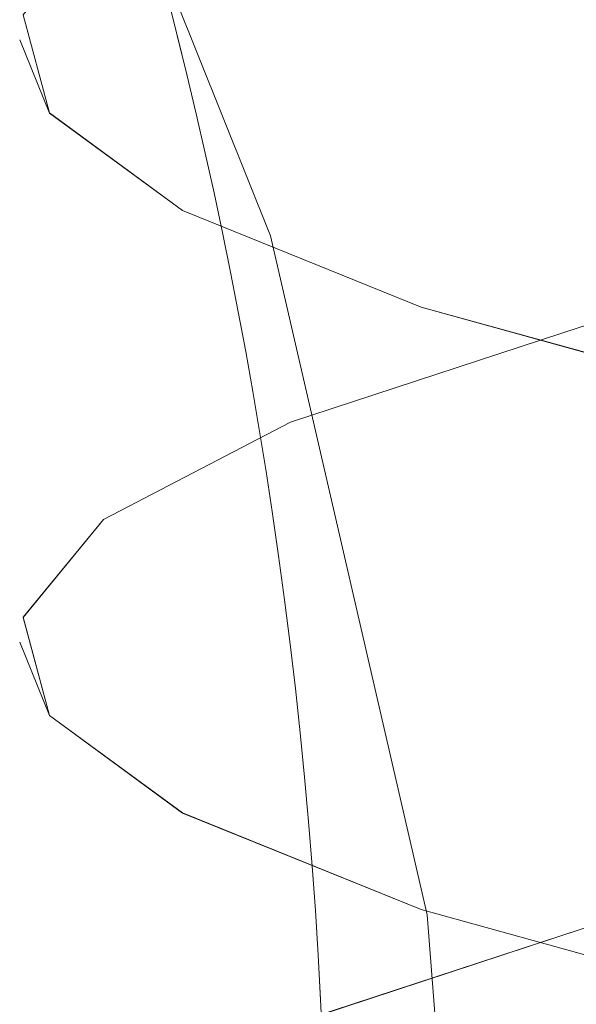
# Paper-space layout 'Op betonpoer' of a CAD drawing. Units: millimetres. Extents: x 0 to 42, y 0 to 29.8.
# Drawn here: x 29.7 to 29.7, y 9.8 to 9.8 of the extents above; entities that cross this region are included whole.
import ezdxf

# ---------------------------------------------------------------- set-up
doc = ezdxf.new("R2010")
doc.units = ezdxf.units.MM
doc.linetypes.add('HIDDEN', pattern=[0.1905, 0.127, -0.0635])
doc.linetypes.add('PHANTOM', pattern=[1.27, 0.635, -0.127, 0.127, -0.127, 0.127, -0.127])
doc.layers.add('LE_NORM', color=179, linetype='Continuous', lineweight=50)
doc.styles.add('SLDTEXTSTYLE0', font='TXT', dxfattribs={"width": 0.605})
doc.dimstyles.new('SLDDIMSTYLE1', dxfattribs={"dimtxt": 0.35, "dimasz": 0.3, "dimexe": 0, "dimexo": 0.0625, "dimgap": 0.08750000000000001, "dimtad": 0, "dimtih": 1, "dimtoh": 1, "dimdec": 0, "dimlfac": 20, "dimrnd": 1e-09, "dimzin": 12, "dimdsep": 46, "dimtxsty": 'SLDTEXTSTYLE0', "dimsah": 1, "dimcen": 0.09, "dimadec": 0, "dimazin": 3, "dimtfac": 1, "dimtdec": 1, "dimtofl": 0, "dimtmove": 0, "dimatfit": 3, "dimfxl": 0, "dimfrac": 2, "dimtolj": 1, "dimtzin": 12, "dimarcsym": 0})

# ---------------------------------------------------------------- blocks, each defined once
blk = doc.blocks.new('_D_24')
at = {"layer": 'LE_NORM', "color": 7}
for p, q in [((30.45431632608459, 11.69916123238105), (25.90990894107212, 11.69916123238105)), ((26.10990894107212, 10.49297947748127), (26.10990894107212, 11.69916123238105))]:
    blk.add_line(p, q, dxfattribs=at)
blk.add_solid([(26.10990894107212, 11.69916123238105), (26.00990894107212, 11.39916123238105), (26.20990894107213, 11.39916123238105)], dxfattribs=at)
at = {"layer": 'LE_NORM', "color": 7, "insert": (25.47143673157385, 11.8781127055024), "char_height": 0.35, "attachment_point": 1, "style": 'SLDTEXTSTYLE0'}
blk.add_mtext('85', dxfattribs=at)

psp = doc.layouts.new('Op betonpoer')

# ---------------------------------------------------------------- linework, layer by layer
at = {"color": 7, "linetype": 'HIDDEN', "lineweight": 18, "flags": 128}
for points in [[(29.57175417171731, 9.764399517135335), (29.57262674448745, 9.776002956367002), (29.57522297716034, 9.787361143711564), (29.5794789418712, 9.798194402900934), (29.5852898426441, 9.808235983140342), (29.59251259581673, 9.817238627398202), (29.60096935323505, 9.824980660694823), (29.61045188146504, 9.831271448476105), (29.62072668919098, 9.835956090668946), (29.63154077654652, 9.838919235835123), (29.64262786481106, 9.840087921506527), (29.65371495307561, 9.839433370763285), (29.66452904043115, 9.83697170081702), (29.67480384815708, 9.832763526151634), (29.68428637638707, 9.826912465993509), (29.69274313380539, 9.8195625928623), (29.69996588697802, 9.810894885027324), (29.70577678775092, 9.801122770221951), (29.71003275246178, 9.790486870344484), (29.71262898513468, 9.779249076548428), (29.71350155790481, 9.767686100613146), (29.71262898513468, 9.756082661381479), (29.71003275246178, 9.744724474036918), (29.70577678775092, 9.733891214847548), (29.69996588697802, 9.723849634608136), (29.69274313380539, 9.714846990350276), (29.68428637638707, 9.707104957053655), (29.67480384815708, 9.700814169272373), (29.66452904043114, 9.696129527079533), (29.65371495307561, 9.693166381913358), (29.64262786481106, 9.691997696241955), (29.63154077654652, 9.692652246985197), (29.62072668919098, 9.695113916931458), (29.61045188146504, 9.699322091596848), (29.60096935323505, 9.705173151754972), (29.59251259581673, 9.712523024886183), (29.5852898426441, 9.721190732721158), (29.5794789418712, 9.730962847526529), (29.57522297716034, 9.741598747403998), (29.57262674448744, 9.752836541200052), (29.57175417171731, 9.764399517135335)], [(29.71350155790481, 9.767686100613144), (29.71262898513468, 9.779249076548426), (29.71003275246178, 9.79048687034448), (29.70577678775092, 9.80112277022195), (29.69996588697802, 9.810894885027322), (29.69274313380539, 9.819562592862297), (29.68428637638707, 9.826912465993507), (29.67480384815708, 9.83276352615163), (29.66452904043114, 9.836971700817019), (29.65371495307561, 9.839433370763281), (29.64262786481106, 9.840087921506523), (29.63154077654652, 9.83891923583512), (29.62072668919098, 9.835956090668944), (29.61045188146504, 9.831271448476103), (29.60096935323505, 9.824980660694822), (29.59251259581673, 9.8172386273982), (29.5852898426441, 9.80823598314034), (29.5794789418712, 9.79819440290093), (29.57522297716034, 9.78736114371156), (29.57262674448744, 9.776002956367), (29.57175417171731, 9.764399517135331), (29.57262674448745, 9.75283654120005), (29.57522297716034, 9.741598747403993), (29.5794789418712, 9.730962847526525), (29.5852898426441, 9.721190732721153), (29.59251259581673, 9.71252302488618), (29.60096935323505, 9.705173151754968), (29.61045188146504, 9.699322091596844), (29.62072668919098, 9.695113916931456), (29.63154077654652, 9.692652246985196), (29.64262786481106, 9.691997696241952), (29.65371495307561, 9.693166381913358), (29.66452904043115, 9.696129527079531), (29.67480384815708, 9.700814169272373), (29.68428637638707, 9.707104957053655), (29.69274313380539, 9.714846990350276), (29.69996588697802, 9.723849634608136), (29.70577678775092, 9.733891214847546), (29.71003275246178, 9.744724474036916), (29.71262898513468, 9.756082661381477), (29.71350155790481, 9.767686100613144)], [(29.7182030861953, 9.787739774313515), (29.71252741731587, 9.789308412400196), (29.70857636580577, 9.79090594964939), (29.70637573214635, 9.792521954096367), (29.70593988653945, 9.794145873185057), (29.70727167506957, 9.795767102676557), (29.71036240111883, 9.797375055895099), (29.71519188215621, 9.79895923285938), (29.72172858152998, 9.800509288847717), (29.72992981440299, 9.802015101949399), (29.73974202648593, 9.803466839161048), (29.75110114374833, 9.804855020596428), (29.7639329908239, 9.806170581390363), (29.77815377537781, 9.807404930892586), (29.79367063527308, 9.808550008764923), (29.81038224496303, 9.80959833761555), (29.82817947715004, 9.81054307182656), (29.84694611539, 9.811378042256061), (29.86655961298908, 9.812097796522853), (29.88689189323716, 9.812697634610625), (29.90781018575251, 9.813173639559208), (29.92917789347625, 9.813522703042436), (29.95085548465513, 9.813742545665605), (29.97270140398788, 9.813831731849987), (29.9945729969855, 9.813789679207202), (30.01632744150923, 9.813616662342234), (30.03782268040324, 9.813313811060246), (30.058918349132, 9.81288310298892), (30.07947669236479, 9.812327350664498), (30.09936346352202, 9.81165018316583), (30.11844880140931, 9.810856022416406)], [(29.71820308619531, 9.777767368571789), (29.71252741731587, 9.779336006658474), (29.70857636580577, 9.780933543907668), (29.70637573214635, 9.782549548354643), (29.70593988653945, 9.784173467443333), (29.70727167506956, 9.785794696934833), (29.71036240111883, 9.787402650153377), (29.71519188215621, 9.788986827117657), (29.72172858152997, 9.790536883105995), (29.72992981440299, 9.792042696207675), (29.73974202648592, 9.793494433419326), (29.75110114374831, 9.794882614854705), (29.76393299082389, 9.796198175648641), (29.7781537753778, 9.797432525150862), (29.79367063527308, 9.798577603023203), (29.81038224496302, 9.799625931873829), (29.82817947715003, 9.800570666084838), (29.84694611539, 9.80140563651434), (29.86655961298908, 9.80212539078113), (29.88689189323715, 9.802725228868903), (29.9078101857525, 9.803201233817486), (29.92917789347625, 9.803550297300715), (29.95085548465513, 9.80377013992388), (29.97270140398787, 9.803859326108265), (29.9945729969855, 9.803817273465482), (30.01632744150923, 9.803644256600514), (30.03782268040324, 9.803341405318525), (30.058918349132, 9.802910697247198), (30.07947669236479, 9.802354944922776), (30.09936346352202, 9.801677777424109), (30.11844880140931, 9.800883616674685)], [(29.7182030861953, 9.777767368571762), (29.71252741731586, 9.779336006658445), (29.70857636580576, 9.780933543907642), (29.70637573214634, 9.782549548354616), (29.70593988653945, 9.784173467443308), (29.70727167506956, 9.785794696934806), (29.71036240111882, 9.787402650153352), (29.7151918821562, 9.788986827117633), (29.72172858152997, 9.79053688310597), (29.72992981440298, 9.79204269620765), (29.73974202648592, 9.793494433419303), (29.75110114374831, 9.79488261485468), (29.76393299082389, 9.796198175648616), (29.77815377537781, 9.797432525150839), (29.79367063527308, 9.798577603023178), (29.81038224496303, 9.799625931873807), (29.82817947715004, 9.800570666084814), (29.84694611539001, 9.801405636514318), (29.86655961298909, 9.80212539078111), (29.88689189323716, 9.802725228868882), (29.90781018575251, 9.803201233817466), (29.92917789347626, 9.803550297300696), (29.95085548465514, 9.803770139923863), (29.97270140398789, 9.803859326108245), (29.99457299698552, 9.803817273465462), (30.01632744150925, 9.803644256600494), (30.03782268040326, 9.803341405318506), (30.05891834913202, 9.80291069724718), (30.07947669236481, 9.802354944922758), (30.09936346352205, 9.801677777424091), (30.11844880140931, 9.800883616674652)], [(29.71820308619532, 9.777766435835055), (29.71252741731588, 9.779335069732193), (29.70857636580578, 9.780932602714653), (29.70637573214636, 9.782548602845576), (29.70593988653946, 9.784172517597073), (29.70727167506957, 9.78579374275856), (29.71036240111884, 9.787401691682554), (29.71519188215622, 9.788985864415785), (29.72172858152998, 9.790535916264206), (29.729929814403, 9.792041725344133), (29.73974202648593, 9.793493458678459), (29.75110114374833, 9.794881636406256), (29.7639329908239, 9.796197193686568), (29.77815377537782, 9.797431539892068), (29.7936706352731, 9.79857661470611), (29.81038224496305, 9.799624940756841), (29.82817947715006, 9.800569672444638), (29.84694611539003, 9.801404640644087), (29.8665596129891, 9.802124392988546), (29.88689189323718, 9.802724229474258), (29.90781018575254, 9.803200233151518), (29.92917789347629, 9.803549295702464), (29.95085548465516, 9.803769137738472), (29.97270140398792, 9.803858323684652), (29.99457299698555, 9.803816271154185), (30.01632744150928, 9.803643254751314), (30.03782268040329, 9.803340404278185), (30.05891834913205, 9.802909697357205), (30.07947669236484, 9.802353946517094), (30.09936346352208, 9.801676780827021), (30.11844880140935, 9.800882622198644)], [(29.71820308619529, 9.76779496283004), (29.71252741731585, 9.769363600916725), (29.70857636580575, 9.770961138165918), (29.70637573214634, 9.772577142612896), (29.70593988653943, 9.774201061701584), (29.70727167506955, 9.775822291193084), (29.71036240111882, 9.777430244411628), (29.71519188215619, 9.779014421375908), (29.72172858152996, 9.780564477364248), (29.72992981440298, 9.78207029046593), (29.73974202648591, 9.783522027677579), (29.75110114374831, 9.784910209112958), (29.76393299082388, 9.786225769906896), (29.7781537753778, 9.787460119409117), (29.79367063527307, 9.788605197281457), (29.81038224496302, 9.789653526132083), (29.82817947715003, 9.790598260343094), (29.84694611539, 9.791433230772595), (29.86655961298908, 9.792152985039387), (29.88689189323716, 9.79275282312716), (29.90781018575251, 9.793228828075742), (29.92917789347626, 9.793577891558972), (29.95085548465514, 9.79379773418214), (29.97270140398789, 9.793886920366523), (29.99457299698552, 9.793844867723738), (30.01632744150925, 9.79367185085877), (30.03782268040326, 9.793368999576781), (30.05891834913202, 9.792938291505457), (30.07947669236481, 9.792382539181036), (30.09936346352205, 9.791705371682369), (30.11844880140931, 9.79091121093293)], [(29.71820308619533, 9.767794029945723), (29.71252741731589, 9.769362663842859), (29.70857636580579, 9.770960196825321), (29.70637573214638, 9.772576196956242), (29.70593988653948, 9.77420011170774), (29.70727167506959, 9.775821336869228), (29.71036240111886, 9.777429285793222), (29.71519188215624, 9.779013458526453), (29.72172858153001, 9.780563510374874), (29.72992981440302, 9.7820693194548), (29.73974202648595, 9.783521052789123), (29.75110114374835, 9.784909230516922), (29.76393299082393, 9.786224787797233), (29.77815377537784, 9.787459134002733), (29.79367063527312, 9.788604208816775), (29.81038224496306, 9.789652534867507), (29.82817947715008, 9.790597266555304), (29.84694611539004, 9.791432234754751), (29.86655961298912, 9.79215198709921), (29.88689189323719, 9.792751823584922), (29.90781018575255, 9.793227827262182), (29.9291778934763, 9.793576889813128), (29.95085548465518, 9.793796731849136), (29.97270140398793, 9.793885917795317), (29.99457299698556, 9.79384386526485), (30.01632744150929, 9.793670848861979), (30.0378226804033, 9.793367998388849), (30.05891834913206, 9.792937291467869), (30.07947669236485, 9.792381540627758), (30.09936346352208, 9.791704374937686), (30.11844880140935, 9.790910216309303)], [(29.71820308619531, 9.787738841724385), (29.71252741731588, 9.789307475621523), (29.70857636580578, 9.790905008603984), (29.70637573214636, 9.792521008734905), (29.70588303499279, 9.793733043237824)], [(29.71820308619532, 9.777766435835048), (29.71252741731589, 9.779335069732182), (29.70857636580579, 9.780932602714646), (29.70637573214637, 9.782548602845567), (29.70588303499279, 9.783760637348488)]]:
    psp.add_lwpolyline(points, dxfattribs=at)
at = {"color": 7, "linetype": 'Continuous', "lineweight": 25}
psp.add_arc((29.52178264680919, 9.867979477481272), 0.6250000000000014, 72.00000000000014, 318.7714411459004, dxfattribs=at)
at = {"color": 7, "linetype": 'HIDDEN', "lineweight": 18}
for centre, radius, start, end in [((29.52178264680919, 9.867979477481272), 0.6150000000000022, 71.99999999999987, 252.0000000000006), ((29.52178264680919, 9.867979477481272), 0.6150000000000022, 252.0000000000006, 71.99999999999987), ((29.64241149767732, 9.769687455589876), 0.08065500423880258, 358.7347304025791, 80.70844050688834)]:
    psp.add_arc(centre, radius, start, end, dxfattribs=at)
at = {"color": 7, "linetype": 'Continuous', "lineweight": 25}
psp.add_open_spline([(30.16391261224124, 9.880083599463898), (30.16027880289307, 9.88024557212598), (30.14969470914758, 9.880717345319184), (30.13158662943072, 9.881416418305623), (30.10945110139114, 9.88214117876022), (30.08677114835879, 9.88275008987894), (30.06365183866915, 9.883243419480323), (30.04018072547604, 9.883619413032882), (30.01645320908388, 9.883877160913343), (29.99256552820971, 9.884015896082849), (29.96861561104981, 9.884035241252105), (29.94470242788623, 9.883935178780124), (29.92092498314885, 9.883716083308508), (29.89738147334075, 9.883378712618892), (29.87416808263881, 9.882924173883186), (29.85137867454558, 9.882353884454211), (29.82910409741408, 9.881669512604734), (29.80743129706662, 9.8808728863115), (29.78644228221173, 9.879965856394108), (29.7662128499799, 9.878950088192918), (29.74681091469524, 9.877826736454246), (29.72829415403967, 9.87659591613968), (29.71070644050633, 9.875255807948486), (29.69407191268122, 9.873801017526596), (29.67838430701819, 9.872219469495949), (29.6635846511232, 9.870485332499127), (29.6495096846733, 9.868542909577407), (29.63572649434551, 9.866249917535516), (29.62387148236674, 9.86378237396882), (29.61386731742967, 9.86113694207497), (29.60605546199023, 9.858623612208469), (29.59893352661813, 9.855868861257338), (29.59196808226971, 9.852631726544647), (29.5850078895413, 9.848744068605047), (29.5779744904788, 9.844001297069916), (29.57094757411769, 9.838231687280139), (29.56413957531588, 9.831341977904342), (29.55783684456137, 9.82334134111075), (29.55232923807315, 9.814330485187138), (29.54786633549421, 9.804485971090163), (29.5446289835292, 9.794015623935609), (29.54268105283796, 9.782837024797713), (29.54222985485858, 9.77127506345318), (29.54336604495747, 9.759706151869608), (29.54592854870164, 9.748767299885122), (29.54972507107336, 9.738605867196489), (29.5545540316241, 9.729333919206917), (29.56019615881736, 9.721042260173295), (29.56641117082299, 9.713793041062637), (29.57295191428652, 9.707600897744225), (29.57960004314807, 9.702415824533334), (29.58619865817569, 9.69813158995358), (29.59270500655326, 9.694588562090226), (29.59921292063466, 9.691602076734954), (29.60598550873622, 9.688987704222775), (29.61403345155819, 9.68636557809521), (29.61973768139476, 9.684932495888422), (29.62314490617889, 9.684076493701872)], degree=3, knots=[0, 0, 0, 0, 0.01258922414065925, 0.03666827720479764, 0.06069137328095885, 0.08466389533075419, 0.108598457792724, 0.1325050265526084, 0.1563917627719215, 0.1802656226250612, 0.2041328025075232, 0.2279990929950078, 0.2518685983036304, 0.2757468164340154, 0.2996399496926673, 0.3235549436414935, 0.3474999132234839, 0.3714847076109176, 0.3955217002741592, 0.4196269447282892, 0.443821935906427, 0.4681364082183448, 0.4926129884728422, 0.5173153603425055, 0.5423435725049004, 0.567865304817705, 0.5941875751664945, 0.6219509836370174, 0.6528086525140854, 0.6728078171348598, 0.6885387822655178, 0.7023083749624678, 0.7145171058940005, 0.7258341594129858, 0.7367898012511033, 0.747707427835908, 0.7587328270548878, 0.7699367959297416, 0.7812812936080601, 0.7927111824253754, 0.8041847449008249, 0.8156812468175166, 0.8281411543802202, 0.8402088236856564, 0.8519062492639531, 0.8632849019763896, 0.8743853797776646, 0.885230686143424, 0.8958406857688506, 0.9062481425321564, 0.9165421217223965, 0.9269163761392905, 0.9376192003344964, 0.9490994347769243, 0.9619995735064605, 0.9773017570003534, 1, 1, 1, 1], dxfattribs=at)
at = {"color": 7, "linetype": 'HIDDEN', "lineweight": 18}
for points, knots in [([(30.16391260199943, 9.880082591926836), (30.16027879291568, 9.880244564144538), (30.14969470004452, 9.880716336038764), (30.13158662172778, 9.881415407105184), (30.10945109531348, 9.88214016557388), (30.08677114375744, 9.882749075030912), (30.06365183542311, 9.8832424032907), (30.04018072349201, 9.883618395824136), (30.0164532082933, 9.883876143008713), (29.99256552856634, 9.884014877806543), (29.96861561252827, 9.884034222928731), (29.94470243047989, 9.883934160734128), (29.92092498686942, 9.883715065863512), (29.89738147821875, 9.883377696097027), (29.87416808872595, 9.882923158604632), (29.85137868191676, 9.882352870736888), (29.82910410616999, 9.881668500764336), (29.80743130733752, 9.880871876661942), (29.78644229416296, 9.879964849248694), (29.76621286381974, 9.878949083866607), (29.74681093068647, 9.877825735267626), (29.72829417251708, 9.876594918425846), (29.71070646190426, 9.875254814064865), (29.69407193757972, 9.873800027876273), (29.67838433622575, 9.872218484567075), (29.66358468584468, 9.870484352949639), (29.64950972689791, 9.868541936421984), (29.6357265480208, 9.866248952759541), (29.62387153981251, 9.863781417201753), (29.61386738044694, 9.86113599445162), (29.60605552514244, 9.85862267112087), (29.59893359764973, 9.855867930365822), (29.59196815912146, 9.852630806653446), (29.5850079708963, 9.848743161148827), (29.57797457413297, 9.844000403353203), (29.5709476569445, 9.838230808029758), (29.5641396536382, 9.8313411129437), (29.55783691472643, 9.823340489283744), (29.55232929697602, 9.814329644612862), (29.54786638081213, 9.804485139511101), (29.54462901368418, 9.794014798964925), (29.54268106614402, 9.782836202569968), (29.54222985101767, 9.771274239914895), (29.54336602505482, 9.759705323245353), (29.54592851466985, 9.748766464560996), (29.54972502493339, 9.738605023896444), (29.55455397558113, 9.729333066834506), (29.560196095338, 9.721041397885772), (29.56641110252954, 9.713792168514313), (29.57295184348973, 9.707600015433792), (29.57959997144593, 9.702414933700274), (29.58619858549828, 9.698130692789048), (29.59270493069287, 9.694587661321224), (29.59921283674996, 9.69160117532406), (29.60598540889535, 9.688986805096594), (29.61403340116996, 9.686364658759844), (29.61973767480072, 9.684931568340568), (29.62314495543167, 9.684075553790066)], [0, 0, 0, 0, 0.01258922244516679, 0.03666827190535654, 0.06069136453725059, 0.08466388327887184, 0.1085984425345707, 0.1325050081631734, 0.1563917413042253, 0.1802655981133836, 0.2041327749694723, 0.2279990624325997, 0.2518685647078749, 0.2757467797809954, 0.2996399099417041, 0.3235549007330675, 0.3474998670760897, 0.3714846581162025, 0.3955216472900042, 0.4196268880684423, 0.4438218753251977, 0.4681363433868913, 0.4926129189413251, 0.5173152854765622, 0.5423434913713153, 0.5678652159600671, 0.5941874761074287, 0.6219508695642623, 0.6528085118851118, 0.6728077247712824, 0.688538679250674, 0.7023082675632486, 0.7145169917167408, 0.72583403646885, 0.7367896685985241, 0.7477072854387014, 0.7587326758225907, 0.7699366373499578, 0.7812811289892215, 0.7927110126588709, 0.8041845706028878, 0.8156810682180167, 0.8281409761069066, 0.8402086453174271, 0.8519060700576397, 0.8632847212052656, 0.8743851967470287, 0.8852305001188662, 0.8958404957332738, 0.906247946622224, 0.9165419163562848, 0.9269161571618104, 0.9376189601504182, 0.9490991629927177, 0.9619992554414795, 0.9773013692405152, 1, 1, 1, 1]), ([(30.16345650367932, 9.870094006630367), (30.15983451501662, 9.870255452649609), (30.14928981668429, 9.870725470567493), (30.13124483424253, 9.871422160883691), (30.10918263203718, 9.872144663701384), (30.08656914643653, 9.872751991752887), (30.06351073752013, 9.873244256471825), (30.04009623897652, 9.873619597132354), (30.016422187049, 9.873877027742212), (29.99258584038526, 9.874015731890447), (29.96868607996024, 9.874035304171318), (29.94482272855672, 9.873935717659792), (29.92109562475241, 9.873717354349687), (29.89760382045457, 9.873380996461078), (29.87444446739518, 9.8729277964348), (29.85171248893153, 9.8723592416767), (29.82949991797057, 9.871677101607364), (29.80789506706353, 9.870883346552635), (29.7869815743686, 9.869980026696906), (29.76683724776418, 9.868969088994492), (29.74753257632442, 9.86785209311586), (29.72912867416967, 9.866629753344997), (29.71167422114338, 9.865301168053337), (29.69520049238144, 9.863862433061728), (29.67971258334818, 9.862304012113338), (29.66517170323046, 9.860605037737344), (29.6514553795446, 9.858720133604953), (29.63823936826552, 9.85653816662767), (29.62640760549758, 9.854106615982358), (29.61647252610793, 9.851498639750735), (29.60845495103018, 9.848863105081426), (29.60167577111118, 9.846160334884797), (29.59513259113861, 9.84300512913438), (29.5886184742183, 9.839200534021646), (29.58206829579473, 9.834539917927291), (29.57557907708868, 9.828853094036937), (29.5693819289414, 9.822056810418712), (29.56377918416536, 9.814185538158906), (29.55906059772062, 9.805363524266625), (29.55546629594655, 9.795791296127273), (29.55308629092576, 9.785373132807512), (29.55218971494594, 9.774448256046533), (29.55291212254274, 9.763430502578265), (29.55509945547934, 9.75302893531346), (29.55853865404694, 9.743408552712893), (29.5630086116501, 9.73468620867311), (29.56827181440202, 9.72695196421677), (29.57407327943229, 9.72025959874784), (29.58016283756158, 9.714604515233887), (29.58632793998016, 9.709918695695805), (29.59244637681579, 9.70606794750445), (29.59852725934976, 9.702874192710349), (29.60473630937974, 9.700142737244372), (29.61143588835607, 9.697684663318995), (29.6183347616953, 9.695572574341988), (29.62312740461628, 9.694383513742906), (29.62545742352397, 9.693805433188206)], [0, 0, 0, 0, 0.01286348410728704, 0.03744947100763919, 0.06198550960212701, 0.08647600609097901, 0.1109322931216353, 0.1353633366366809, 0.1597764866019206, 0.1841780122765232, 0.2085735006160766, 0.2329681736217707, 0.2573657361578642, 0.2817711413420746, 0.3061899789175671, 0.3306285046829255, 0.3550940217162978, 0.3795953845205157, 0.4041437021584685, 0.4287533632343141, 0.4534435912297272, 0.4782409017772262, 0.5031831600973811, 0.5283266343037673, 0.5537590533874295, 0.5796258079228499, 0.6061885038654117, 0.633977389025637, 0.6642909501036843, 0.6885527253196425, 0.7049712093892452, 0.7189139308779495, 0.7311992042545761, 0.7424960939194821, 0.7533589055972743, 0.7641528586638553, 0.7750045633163919, 0.7859948351878783, 0.7970945587021843, 0.8082577432471256, 0.8194496375501815, 0.8317455481934453, 0.8436116784184271, 0.855065985128054, 0.8661750715442178, 0.8769955414416153, 0.8875643983934716, 0.8979193471978352, 0.9081257365626814, 0.9183301021013084, 0.9287476636981579, 0.9397479154639734, 0.9518919343097993, 0.9660080082032129, 0.9834742573352419, 0.9999999999999999, 0.9999999999999999, 0.9999999999999999, 0.9999999999999999]), ([(29.66125108952685, 9.848220320657324), (29.66124018409322, 9.848224020776012), (29.66121393812299, 9.848232925805208), (29.66245428332953, 9.847832712861543), (29.66475782559246, 9.846940565118679), (29.66803441289971, 9.845453416227286), (29.67216434959782, 9.843239573888871), (29.67706476133203, 9.840118298781695), (29.68257672803896, 9.835902649592196), (29.68845698003838, 9.83042428008208), (29.69434502716358, 9.823607752872185), (29.69981214848086, 9.815528563458011), (29.70446730644898, 9.806387748770176), (29.7080229355349, 9.796441441276382), (29.71036886080235, 9.785620480651088), (29.71123570606602, 9.774283132455075), (29.71049023966293, 9.762851525181652), (29.70828311538823, 9.752047494522628), (29.70482839148458, 9.742054120946078), (29.70036006066392, 9.733014218025883), (29.6951481314054, 9.72505525886738), (29.68951139361853, 9.718280584529438), (29.68380617506433, 9.712740380218682), (29.67837463901418, 9.708398063864237), (29.67347856770833, 9.705127585660458), (29.66927348301308, 9.702754435553482), (29.66585849607461, 9.701111891449376), (29.66326446062624, 9.700046681419536), (29.66165836162005, 9.699475346179876), (29.66098743937665, 9.69928356478927), (29.66115663181527, 9.699328443279942), (29.66118056788093, 9.699334792349134)], [0, 0, 0, 0, 0.02729865381002282, 0.06569932743964495, 0.1004867477846038, 0.1329184168461616, 0.1643422432199091, 0.1957660270445385, 0.2282220898014084, 0.2625556688357055, 0.2989190568373865, 0.3368615164078065, 0.3757836425459899, 0.4152486022338587, 0.4549989766737172, 0.498657919817096, 0.5408567499789348, 0.5815752654231692, 0.6209448809324106, 0.6590226287335549, 0.6957635610145085, 0.7310109974099713, 0.7645620881775876, 0.7963913907626027, 0.826912003211758, 0.8569976780284176, 0.887711019294625, 0.9199458077976453, 0.9548875276980155, 0.9936178288564861, 1, 1, 1, 1]), ([(29.6584385341328, 9.838624577863285), (29.6583989186537, 9.83863595786664), (29.65825497953445, 9.838677306039049), (29.65914861241485, 9.83839343605218), (29.66110021045665, 9.837626845531624), (29.66404500078214, 9.836265247119663), (29.66781920313728, 9.834186568964864), (29.67233776906971, 9.831205264829102), (29.67742669167962, 9.827131630049363), (29.68281774968184, 9.82180792392512), (29.68813755629773, 9.815167306399953), (29.69295032314215, 9.807302621488798), (29.69686755915194, 9.798438671867931), (29.69961315469434, 9.7888573238077), (29.70105750151976, 9.778601939796241), (29.70100069086728, 9.768074918892133), (29.69940082313767, 9.757714358422659), (29.69649040538983, 9.748134891654004), (29.69252692352584, 9.73950511359667), (29.68780145940929, 9.731960257972766), (29.68265279891239, 9.725604497550078), (29.67745033627642, 9.720477723628314), (29.67253499400409, 9.716524006123391), (29.66815429050982, 9.713599526159673), (29.66446279238088, 9.711529496542465), (29.66154701701947, 9.710144432397797), (29.65947016287391, 9.70930536183308), (29.65831195298445, 9.708910087565883), (29.65819573641509, 9.708887558526339), (29.65928427213214, 9.70918434247096), (29.66175723345289, 9.709753206753577), (29.66577968161626, 9.710546523565341), (29.67147146104124, 9.711514533828074), (29.678889033584, 9.71260731837641), (29.68802551250797, 9.71377828510034), (29.69882487589441, 9.714987016705178), (29.71120069115677, 9.716200425561263), (29.72505150677735, 9.7173923844514), (29.74027026606561, 9.718542562477065), (29.75674875370237, 9.719635109622999), (29.77437907895289, 9.72065752413068), (29.79305377439269, 9.721599794677466), (29.81266541459966, 9.722453792804643), (29.83310617764491, 9.723212857291458), (29.85426751066914, 9.72387151458787), (29.8760399401638, 9.724425292113569), (29.89831301922985, 9.724870593894957), (29.92097538901925, 9.725204617905508), (29.94391492787174, 9.725425301286856), (29.96701896951516, 9.725531284969025), (29.99017450987445, 9.725521890247748), (30.01326807458306, 9.725397113985423), (30.03618637839477, 9.725157617839661), (30.05881720552074, 9.724804787104176), (30.08104817514126, 9.724340519759958), (30.10277377172671, 9.723768033839859), (30.12386844762111, 9.723088993853537), (30.14182263690262, 9.722407922238634), (30.15252425744295, 9.721933089938076), (30.15668329153475, 9.721748553052429)], [0, 0, 0, 0, 0.004732814212659441, 0.0171962355333971, 0.02835909764037026, 0.03862375201963254, 0.04842709979004891, 0.05815393270264102, 0.0680859754821443, 0.07851698242643951, 0.08951591579141806, 0.1009575053677652, 0.1126674169015209, 0.124520210120679, 0.1364434154967779, 0.1492694491921081, 0.1616150498180852, 0.1734994739315357, 0.184958844969202, 0.1959941271348966, 0.2065711878305004, 0.2166512207444952, 0.2262718077634818, 0.2356195787273261, 0.2450146674553479, 0.25474703952939, 0.2651751240096404, 0.2766731036881705, 0.2895738408061925, 0.304137183891193, 0.3205087909800891, 0.3386883921883991, 0.3585311951336462, 0.3797904563475379, 0.4021813946133304, 0.4254358309511597, 0.4493311813809917, 0.4736964977396041, 0.4984060772390169, 0.5233693162999945, 0.5485212035973324, 0.5738148448190086, 0.5992160291671732, 0.6246994180664117, 0.6502459061243953, 0.6758407934740884, 0.7014725091361089, 0.7271317057907573, 0.7528106040224245, 0.7785025031242134, 0.8042014011653125, 0.8299015355507582, 0.8555957164560912, 0.8812781966505389, 0.9069427089485419, 0.9325821344462897, 0.9581880902775681, 0.9837503902027047, 0.9999999999999999, 0.9999999999999999, 0.9999999999999999, 0.9999999999999999])]:
    psp.add_open_spline(points, degree=3, knots=knots, dxfattribs=at)
at = {"layer": 'LE_NORM', "linetype": 'PHANTOM', "lineweight": 18, "flags": 128}
for points in [[(29.57175417171731, 9.764399517135335), (29.57262674448744, 9.776002956367002), (29.57522297716034, 9.787361143711564), (29.5794789418712, 9.798194402900934), (29.5852898426441, 9.808235983140342), (29.59251259581673, 9.817238627398202), (29.60096935323505, 9.824980660694823), (29.61045188146504, 9.831271448476105), (29.62072668919098, 9.835956090668946), (29.63154077654652, 9.838919235835123), (29.64262786481106, 9.840087921506527), (29.65371495307561, 9.839433370763285), (29.66452904043114, 9.836971700817022), (29.67480384815708, 9.832763526151634), (29.68428637638707, 9.826912465993509), (29.69274313380539, 9.8195625928623), (29.69996588697802, 9.810894885027324), (29.70577678775092, 9.801122770221953), (29.71003275246178, 9.790486870344484), (29.71262898513468, 9.77924907654843), (29.71350155790481, 9.767686100613146), (29.71262898513468, 9.756082661381479), (29.71003275246178, 9.744724474036918), (29.70577678775092, 9.733891214847548), (29.69996588697802, 9.723849634608138), (29.69274313380539, 9.714846990350276), (29.68428637638707, 9.707104957053657), (29.67480384815708, 9.700814169272375), (29.66452904043114, 9.696129527079533), (29.65371495307561, 9.69316638191336), (29.64262786481106, 9.691997696241955), (29.63154077654652, 9.692652246985197), (29.62072668919098, 9.695113916931458), (29.61045188146504, 9.699322091596848), (29.60096935323505, 9.705173151754972), (29.59251259581673, 9.712523024886183), (29.5852898426441, 9.721190732721158), (29.5794789418712, 9.730962847526529), (29.57522297716034, 9.741598747403998), (29.57262674448744, 9.752836541200052), (29.57175417171731, 9.764399517135335)], [(29.71350155790481, 9.767686100613144), (29.71262898513468, 9.779249076548426), (29.71003275246178, 9.79048687034448), (29.70577678775092, 9.80112277022195), (29.69996588697802, 9.810894885027322), (29.69274313380539, 9.819562592862297), (29.68428637638707, 9.826912465993507), (29.67480384815708, 9.83276352615163), (29.66452904043114, 9.836971700817019), (29.65371495307561, 9.839433370763281), (29.64262786481106, 9.840087921506523), (29.63154077654652, 9.83891923583512), (29.62072668919098, 9.835956090668944), (29.61045188146504, 9.831271448476103), (29.60096935323505, 9.824980660694822), (29.59251259581673, 9.8172386273982), (29.5852898426441, 9.80823598314034), (29.5794789418712, 9.79819440290093), (29.57522297716034, 9.78736114371156), (29.57262674448744, 9.776002956367), (29.57175417171731, 9.764399517135331), (29.57262674448744, 9.75283654120005), (29.57522297716034, 9.741598747403993), (29.5794789418712, 9.730962847526525), (29.5852898426441, 9.721190732721153), (29.59251259581673, 9.71252302488618), (29.60096935323505, 9.705173151754968), (29.61045188146504, 9.699322091596844), (29.62072668919098, 9.695113916931456), (29.63154077654652, 9.692652246985196), (29.64262786481106, 9.691997696241952), (29.65371495307561, 9.693166381913358), (29.66452904043115, 9.696129527079531), (29.67480384815708, 9.700814169272373), (29.68428637638707, 9.707104957053655), (29.69274313380539, 9.714846990350276), (29.69996588697802, 9.723849634608136), (29.70577678775092, 9.733891214847546), (29.71003275246178, 9.744724474036916), (29.71262898513468, 9.756082661381477), (29.71350155790481, 9.767686100613144)], [(29.7182030861953, 9.787739774313515), (29.71252741731587, 9.789308412400196), (29.70857636580577, 9.79090594964939), (29.70637573214636, 9.792521954096367), (29.70593988653945, 9.794145873185057), (29.70727167506957, 9.795767102676557), (29.71036240111883, 9.797375055895099), (29.71519188215621, 9.79895923285938), (29.72172858152998, 9.800509288847717), (29.72992981440299, 9.802015101949399), (29.73974202648593, 9.803466839161048), (29.75110114374833, 9.804855020596428), (29.7639329908239, 9.806170581390363), (29.77815377537781, 9.807404930892586), (29.79367063527308, 9.808550008764923), (29.81038224496303, 9.80959833761555), (29.82817947715004, 9.810543071826558), (29.84694611539, 9.811378042256061), (29.86655961298908, 9.812097796522853), (29.88689189323716, 9.812697634610624), (29.90781018575251, 9.813173639559208), (29.92917789347625, 9.813522703042436), (29.95085548465513, 9.813742545665603), (29.97270140398788, 9.813831731849987), (29.9945729969855, 9.813789679207202), (30.01632744150923, 9.813616662342234), (30.03782268040324, 9.813313811060246), (30.058918349132, 9.812883102988918), (30.07947669236479, 9.812327350664496), (30.09936346352202, 9.81165018316583), (30.11844880140931, 9.810856022416404)], [(29.71820308619531, 9.777767368571787), (29.71252741731587, 9.779336006658474), (29.70857636580577, 9.780933543907667), (29.70637573214636, 9.782549548354643), (29.70593988653945, 9.784173467443333), (29.70727167506956, 9.78579469693483), (29.71036240111883, 9.787402650153377), (29.71519188215621, 9.788986827117657), (29.72172858152997, 9.790536883105993), (29.72992981440299, 9.792042696207675), (29.73974202648592, 9.793494433419326), (29.75110114374832, 9.794882614854705), (29.76393299082389, 9.796198175648641), (29.77815377537781, 9.797432525150862), (29.79367063527308, 9.798577603023201), (29.81038224496302, 9.799625931873827), (29.82817947715003, 9.800570666084838), (29.84694611539, 9.801405636514339), (29.86655961298908, 9.80212539078113), (29.88689189323715, 9.802725228868903), (29.9078101857525, 9.803201233817486), (29.92917789347625, 9.803550297300715), (29.95085548465513, 9.80377013992388), (29.97270140398787, 9.803859326108265), (29.9945729969855, 9.803817273465482), (30.01632744150923, 9.803644256600514), (30.03782268040324, 9.803341405318525), (30.058918349132, 9.802910697247198), (30.07947669236479, 9.802354944922778), (30.09936346352202, 9.801677777424109), (30.11844880140931, 9.800883616674685)], [(29.7182030861953, 9.777767368571762), (29.71252741731586, 9.779336006658445), (29.70857636580576, 9.780933543907642), (29.70637573214634, 9.782549548354616), (29.70593988653945, 9.784173467443308), (29.70727167506956, 9.785794696934806), (29.71036240111883, 9.787402650153352), (29.7151918821562, 9.788986827117633), (29.72172858152997, 9.79053688310597), (29.72992981440298, 9.79204269620765), (29.73974202648592, 9.793494433419303), (29.75110114374831, 9.79488261485468), (29.76393299082389, 9.796198175648616), (29.77815377537781, 9.797432525150839), (29.79367063527308, 9.798577603023178), (29.81038224496303, 9.799625931873807), (29.82817947715004, 9.800570666084814), (29.84694611539001, 9.801405636514318), (29.86655961298909, 9.802125390781109), (29.88689189323716, 9.802725228868882), (29.90781018575251, 9.803201233817466), (29.92917789347626, 9.803550297300696), (29.95085548465514, 9.803770139923863), (29.97270140398789, 9.803859326108245), (29.99457299698552, 9.803817273465462), (30.01632744150925, 9.803644256600494), (30.03782268040326, 9.803341405318506), (30.05891834913202, 9.80291069724718), (30.07947669236481, 9.802354944922758), (30.09936346352205, 9.801677777424091), (30.11844880140931, 9.800883616674652)], [(29.71820308619532, 9.777766435835053), (29.71252741731588, 9.77933506973219), (29.70857636580578, 9.780932602714653), (29.70637573214636, 9.782548602845575), (29.70593988653946, 9.784172517597073), (29.70727167506957, 9.78579374275856), (29.71036240111884, 9.787401691682554), (29.71519188215622, 9.788985864415785), (29.72172858152998, 9.790535916264206), (29.729929814403, 9.792041725344133), (29.73974202648593, 9.793493458678457), (29.75110114374833, 9.794881636406256), (29.7639329908239, 9.796197193686568), (29.77815377537782, 9.797431539892067), (29.7936706352731, 9.79857661470611), (29.81038224496305, 9.799624940756841), (29.82817947715006, 9.800569672444638), (29.84694611539003, 9.801404640644087), (29.8665596129891, 9.802124392988544), (29.88689189323718, 9.802724229474258), (29.90781018575254, 9.803200233151518), (29.92917789347629, 9.803549295702464), (29.95085548465516, 9.803769137738472), (29.97270140398792, 9.803858323684652), (29.99457299698555, 9.803816271154185), (30.01632744150928, 9.803643254751314), (30.03782268040329, 9.803340404278185), (30.05891834913205, 9.802909697357205), (30.07947669236485, 9.802353946517094), (30.09936346352208, 9.801676780827021), (30.11844880140935, 9.800882622198644)], [(29.71820308619532, 9.777766435835048), (29.71252741731589, 9.779335069732182), (29.70857636580579, 9.780932602714646), (29.70637573214637, 9.782548602845567), (29.70593988653947, 9.784172517597064), (29.70727167506958, 9.785793742758553), (29.71036240111885, 9.787401691682545), (29.71519188215623, 9.788985864415778), (29.72172858152999, 9.790535916264197), (29.72992981440301, 9.792041725344125), (29.73974202648594, 9.79349345867845), (29.75110114374834, 9.794881636406247), (29.76393299082392, 9.79619719368656), (29.77815377537783, 9.797431539892058), (29.79367063527311, 9.798576614706104), (29.81038224496306, 9.799624940756832), (29.82817947715007, 9.80056967244463), (29.84694611539004, 9.801404640644078), (29.86655961298912, 9.802124392988537), (29.88689189323719, 9.802724229474249), (29.90781018575255, 9.803200233151511), (29.9291778934763, 9.803549295702455), (29.95085548465518, 9.803769137738463), (29.97270140398793, 9.803858323684643), (29.99457299698556, 9.803816271154178), (30.01632744150929, 9.803643254751307), (30.0378226804033, 9.803340404278178), (30.05891834913206, 9.802909697357196), (30.07947669236485, 9.802353946517087), (30.09936346352209, 9.801676780827012), (30.11844880140935, 9.800882622198626)], [(29.71820308619529, 9.76779496283004), (29.71252741731585, 9.769363600916725), (29.70857636580575, 9.770961138165918), (29.70637573214634, 9.772577142612894), (29.70593988653943, 9.774201061701584), (29.70727167506955, 9.775822291193084), (29.71036240111882, 9.777430244411628), (29.71519188215619, 9.779014421375908), (29.72172858152996, 9.780564477364248), (29.72992981440297, 9.78207029046593), (29.73974202648591, 9.783522027677579), (29.75110114374831, 9.784910209112958), (29.76393299082388, 9.786225769906894), (29.7781537753778, 9.787460119409117), (29.79367063527307, 9.788605197281457), (29.81038224496302, 9.789653526132083), (29.82817947715003, 9.790598260343092), (29.84694611539, 9.791433230772595), (29.86655961298908, 9.792152985039387), (29.88689189323716, 9.79275282312716), (29.90781018575251, 9.793228828075742), (29.92917789347626, 9.79357789155897), (29.95085548465514, 9.793797734182139), (29.97270140398789, 9.793886920366521), (29.99457299698552, 9.793844867723738), (30.01632744150925, 9.79367185085877), (30.03782268040326, 9.793368999576781), (30.05891834913202, 9.792938291505456), (30.07947669236481, 9.792382539181034), (30.09936346352205, 9.791705371682365), (30.11844880140931, 9.790911210932931)], [(29.71820308619533, 9.767794029945723), (29.71252741731589, 9.769362663842859), (29.70857636580579, 9.770960196825321), (29.70637573214638, 9.772576196956242), (29.70593988653948, 9.77420011170774), (29.70727167506959, 9.775821336869228), (29.71036240111886, 9.777429285793222), (29.71519188215624, 9.779013458526453), (29.72172858153001, 9.780563510374872), (29.72992981440302, 9.7820693194548), (29.73974202648596, 9.783521052789123), (29.75110114374835, 9.784909230516922), (29.76393299082393, 9.786224787797233), (29.77815377537784, 9.787459134002733), (29.79367063527312, 9.788604208816775), (29.81038224496306, 9.789652534867505), (29.82817947715008, 9.790597266555302), (29.84694611539004, 9.791432234754751), (29.86655961298912, 9.79215198709921), (29.88689189323719, 9.792751823584922), (29.90781018575255, 9.793227827262182), (29.9291778934763, 9.793576889813126), (29.95085548465518, 9.793796731849136), (29.97270140398793, 9.793885917795317), (29.99457299698556, 9.793843865264847), (30.01632744150929, 9.793670848861977), (30.0378226804033, 9.793367998388849), (30.05891834913206, 9.792937291467869), (30.07947669236485, 9.792381540627758), (30.09936346352208, 9.791704374937684), (30.11844880140935, 9.790910216309303)], [(29.71820308619531, 9.787738841724385), (29.71252741731588, 9.789307475621522), (29.70857636580578, 9.790905008603984), (29.70637573214636, 9.792521008734905), (29.70588303499279, 9.793733043237824)]]:
    psp.add_lwpolyline(points, dxfattribs=at)
at = {"layer": 'LE_NORM', "linetype": 'PHANTOM', "lineweight": 18}
for centre, radius, start, end in [((29.52178264680919, 9.867979477481272), 0.6250000000000014, 72.00000000000014, 252.0000000000009), ((29.52178264680919, 9.867979477481272), 0.6150000000000022, 71.99999999999987, 252.0000000000006), ((29.52178264680919, 9.867979477481272), 0.6150000000000022, 252.0000000000006, 71.99999999999987), ((29.64241149767732, 9.769687455589882), 0.08065500423879914, 358.7347304025754, 80.70844050688773)]:
    psp.add_arc(centre, radius, start, end, dxfattribs=at)
for points, knots in [([(30.16391261224124, 9.880083599463898), (30.16027880289307, 9.880245572125979), (30.14969470914757, 9.880717345319184), (30.13158662943072, 9.881416418305623), (30.10945110139114, 9.88214117876022), (30.08677114835879, 9.88275008987894), (30.06365183866915, 9.883243419480323), (30.04018072547604, 9.883619413032882), (30.01645320908387, 9.883877160913343), (29.99256552820971, 9.884015896082849), (29.96861561104981, 9.884035241252107), (29.94470242788623, 9.88393517878012), (29.92092498314885, 9.883716083308508), (29.89738147334075, 9.88337871261889), (29.87416808263881, 9.882924173883186), (29.85137867454558, 9.882353884454211), (29.82910409741409, 9.881669512604732), (29.80743129706662, 9.880872886311503), (29.78644228221173, 9.879965856394108), (29.7662128499799, 9.878950088192918), (29.74681091469524, 9.877826736454246), (29.72829415403967, 9.87659591613968), (29.71070644050634, 9.875255807948486), (29.69407191268122, 9.873801017526596), (29.67838430701819, 9.872219469495949), (29.66358465112321, 9.870485332499127), (29.64950968467332, 9.868542909577407), (29.63572649434552, 9.86624991753552), (29.62387148236675, 9.86378237396882), (29.61386731742967, 9.861136942074971), (29.60605546199023, 9.85862361220847), (29.59893352661814, 9.855868861257338), (29.59196808226971, 9.852631726544647), (29.5850078895413, 9.848744068605045), (29.5779744904788, 9.844001297069916), (29.57094757411769, 9.838231687280139), (29.56413957531588, 9.831341977904342), (29.55783684456137, 9.823341341110748), (29.55232923807315, 9.814330485187133), (29.5478663354942, 9.804485971090157), (29.54462898352919, 9.794015623935604), (29.54268105283796, 9.782837024797711), (29.54222985485858, 9.77127506345318), (29.54336604495747, 9.759706151869604), (29.54592854870164, 9.748767299885122), (29.54972507107336, 9.73860586719649), (29.5545540316241, 9.729333919206917), (29.56019615881736, 9.721042260173299), (29.56641117082299, 9.713793041062639), (29.57295191428651, 9.707600897744225), (29.57960004314807, 9.702415824533336), (29.58619865817568, 9.698131589953581), (29.59270500655325, 9.694588562090226), (29.59921292063466, 9.691602076734954), (29.60598550873621, 9.688987704222777), (29.61403345155819, 9.68636557809521), (29.61973768139476, 9.684932495888422), (29.62314490617889, 9.684076493701872)], [0, 0, 0, 0, 0.01258922414065949, 0.03666827720479762, 0.06069137328095884, 0.08466389533075416, 0.108598457792724, 0.1325050265526083, 0.1563917627719215, 0.1802656226250612, 0.2041328025075234, 0.2279990929950085, 0.2518685983036306, 0.2757468164340162, 0.2996399496926681, 0.3235549436414946, 0.3474999132234768, 0.3714847076109139, 0.395521700274158, 0.4196269447282835, 0.4438219359064178, 0.4681364082183487, 0.4926129884728362, 0.5173153603424905, 0.5423435725048944, 0.5678653048177004, 0.594187575166479, 0.6219509836370037, 0.6528086525140749, 0.672807817134856, 0.6885387822655152, 0.7023083749624657, 0.7145171058940007, 0.7258341594129862, 0.736789801251103, 0.7477074278359072, 0.7587328270548886, 0.7699367959297438, 0.781281293608064, 0.7927111824253811, 0.8041847449008324, 0.8156812468175202, 0.8281411543802191, 0.8402088236856579, 0.8519062492639535, 0.8632849019763889, 0.8743853797776583, 0.8852306861434225, 0.8958406857688515, 0.9062481425321517, 0.916542121722392, 0.9269163761392837, 0.937619200334491, 0.9490994347769218, 0.9619995735064535, 0.9773017570003437, 1, 1, 1, 1]), ([(30.16345650367932, 9.870094006630367), (30.15983451501662, 9.870255452649609), (30.14928981668428, 9.870725470567494), (30.13124483424253, 9.871422160883691), (30.10918263203718, 9.872144663701384), (30.08656914643653, 9.872751991752885), (30.06351073752013, 9.873244256471825), (30.04009623897652, 9.873619597132354), (30.016422187049, 9.873877027742212), (29.99258584038527, 9.874015731890449), (29.96868607996024, 9.874035304171318), (29.94482272855672, 9.873935717659794), (29.92109562475241, 9.873717354349685), (29.89760382045457, 9.873380996461078), (29.87444446739518, 9.8729277964348), (29.85171248893153, 9.872359241676698), (29.82949991797057, 9.871677101607364), (29.80789506706353, 9.870883346552633), (29.7869815743686, 9.869980026696908), (29.76683724776418, 9.86896908899449), (29.74753257632442, 9.86785209311586), (29.72912867416967, 9.866629753344993), (29.71167422114338, 9.865301168053337), (29.69520049238145, 9.863862433061726), (29.67971258334818, 9.862304012113338), (29.66517170323046, 9.860605037737344), (29.65145537954461, 9.858720133604953), (29.63823936826552, 9.856538166627674), (29.62640760549758, 9.854106615982358), (29.61647252610793, 9.851498639750735), (29.60845495103019, 9.84886310508143), (29.60167577111118, 9.846160334884797), (29.59513259113862, 9.84300512913438), (29.5886184742183, 9.83920053402165), (29.58206829579473, 9.834539917927291), (29.57557907708869, 9.82885309403694), (29.5693819289414, 9.822056810418713), (29.56377918416536, 9.814185538158906), (29.55906059772062, 9.805363524266628), (29.55546629594655, 9.795791296127277), (29.55308629092576, 9.785373132807514), (29.55218971494594, 9.774448256046538), (29.55291212254274, 9.763430502578268), (29.55509945547934, 9.753028935313463), (29.55853865404694, 9.74340855271289), (29.5630086116501, 9.73468620867311), (29.56827181440202, 9.72695196421677), (29.57407327943229, 9.720259598747836), (29.58016283756158, 9.714604515233885), (29.58632793998016, 9.709918695695805), (29.59244637681579, 9.706067947504447), (29.59852725934977, 9.702874192710345), (29.60473630937974, 9.700142737244374), (29.61143588835607, 9.697684663318991), (29.6183347616953, 9.695572574341988), (29.62312740461629, 9.694383513742904), (29.62545742352397, 9.693805433188206)], [0, 0, 0, 0, 0.01286348410728704, 0.03744947100763919, 0.061985509602127, 0.08647600609097926, 0.1109322931216355, 0.1353633366366808, 0.1597764866019206, 0.1841780122765231, 0.2085735006160765, 0.2329681736217709, 0.2573657361578644, 0.2817711413420743, 0.3061899789175667, 0.3306285046829251, 0.3550940217162975, 0.3795953845205153, 0.4041437021584682, 0.4287533632343142, 0.4534435912297321, 0.478240901777223, 0.5031831600973824, 0.5283266343037613, 0.5537590533874279, 0.5796258079228471, 0.6061885038654083, 0.6339773890256324, 0.6642909501036679, 0.688552725319631, 0.7049712093892375, 0.7189139308779458, 0.7311992042545721, 0.7424960939194781, 0.7533589055972705, 0.7641528586638524, 0.7750045633163893, 0.7859948351878746, 0.7970945587021788, 0.8082577432471217, 0.8194496375501751, 0.8317455481934396, 0.8436116784184223, 0.8550659851280511, 0.8661750715442189, 0.8769955414416171, 0.8875643983934757, 0.8979193471978372, 0.908125736562683, 0.918330102101311, 0.9287476636981588, 0.9397479154639736, 0.9518919343098006, 0.9660080082032112, 0.9834742573352477, 1, 1, 1, 1]), ([(29.66125108952685, 9.848220320657324), (29.66124018409322, 9.848224020776012), (29.66121393812299, 9.848232925805206), (29.66245428332953, 9.847832712861543), (29.66475782559246, 9.846940565118675), (29.66803441289971, 9.845453416227286), (29.67216434959782, 9.843239573888871), (29.67706476133203, 9.840118298781691), (29.68257672803896, 9.835902649592192), (29.68845698003838, 9.830424280082076), (29.69434502716358, 9.823607752872181), (29.69981214848086, 9.815528563458006), (29.70446730644898, 9.806387748770176), (29.7080229355349, 9.796441441276379), (29.71036886080235, 9.785620480651083), (29.71123570606602, 9.774283132455068), (29.71049023966293, 9.762851525181645), (29.70828311538822, 9.752047494522623), (29.70482839148458, 9.742054120946072), (29.70036006066392, 9.733014218025875), (29.69514813140539, 9.725055258867377), (29.68951139361852, 9.718280584529431), (29.68380617506432, 9.712740380218678), (29.67837463901418, 9.708398063864236), (29.67347856770833, 9.705127585660456), (29.66927348301308, 9.70275443555348), (29.66585849607461, 9.701111891449376), (29.66326446062624, 9.700046681419536), (29.66165836162005, 9.699475346179876), (29.66098743937665, 9.69928356478927), (29.66115663181527, 9.699328443279942), (29.66118056788093, 9.699334792349134)], [0, 0, 0, 0, 0.02729865381003257, 0.06569932743965082, 0.1004867477846058, 0.1329184168461744, 0.1643422432199222, 0.1957660270445589, 0.2282220898014277, 0.2625556688357241, 0.2989190568374033, 0.3368615164078052, 0.3757836425459979, 0.4152486022338516, 0.454998976673724, 0.4986579198171313, 0.5408567499789552, 0.5815752654231896, 0.6209448809324319, 0.6590226287335624, 0.6957635610145296, 0.7310109974099954, 0.7645620881776083, 0.7963913907626171, 0.8269120032117777, 0.856997678028429, 0.8877110192946236, 0.9199458077976514, 0.9548875276979936, 0.9936178288564411, 1, 1, 1, 1]), ([(29.661362852165, 9.848183794281804), (29.66171473386539, 9.848070319198573), (29.66238538740004, 9.847854046327384), (29.66477410697381, 9.846934373372891), (29.66803023221773, 9.84545384186951), (29.67216535212765, 9.843238330875367), (29.6770643770361, 9.840117512816065), (29.68257673014657, 9.83590175004357), (29.68845687261174, 9.830423429409018), (29.69434495866032, 9.823606904327498), (29.69981208083867, 9.815527729321632), (29.70446725467978, 9.80638692311809), (29.70802289852525, 9.796440622720892), (29.71036884179414, 9.785619664653776), (29.71123570550137, 9.774282314360928), (29.71049025655469, 9.76285070035449), (29.70828314746773, 9.752046660685032), (29.70482843593278, 9.742053276010918), (29.7003601149869, 9.733013360117864), (29.69514818907263, 9.725054385275014), (29.68951145827378, 9.718279695930782), (29.68380621117318, 9.712739467941656), (29.67837474630668, 9.708397156956428), (29.67347837651695, 9.70512658764487), (29.6692743272749, 9.70275370808597), (29.66585527079694, 9.70111006353878), (29.66327759867007, 9.700049251919845), (29.66160224624391, 9.69945928323645), (29.66092302585633, 9.699260045720301), (29.66137821080203, 9.699394283275344), (29.66313497919249, 9.699815290991632), (29.66636299246413, 9.700478590708336), (29.67120384906729, 9.70133801482854), (29.67774652081128, 9.702345790271213), (29.68601746258601, 9.703455164865094), (29.69598676625268, 9.704623546750197), (29.70758396709828, 9.705814586306744), (29.72071488408816, 9.706998716137432), (29.73527414801815, 9.70815253879187), (29.75115241670861, 9.709257708613928), (29.76823963098562, 9.710299784671074), (29.78642602572503, 9.71126727494568), (29.8056021247991, 9.712150918629993), (29.82565840130139, 9.712943176388208), (29.84648491842946, 9.713637878804402), (29.86797107049655, 9.714229987463288), (29.89000545241055, 9.714715433683748), (29.91247584947041, 9.715091010115916), (29.93526932531741, 9.715354298084492), (29.95827239086976, 9.715503619958096), (29.98137121296458, 9.715538006924804), (30.0044514849326, 9.715457187368775), (30.02739877148743, 9.71526156903063), (30.05009963916481, 9.714952314654514), (30.07243990918666, 9.71453107240316), (30.0943137277346, 9.714000996699887), (30.11558972836246, 9.71336304979965), (30.13636110340455, 9.712625577378239), (30.14957081611553, 9.712048660358114), (30.1562271932147, 9.711757951746584)], [0, 0, 0, 0, 0.01191712567630308, 0.02271292439691948, 0.03277764491021596, 0.04252959256796469, 0.05228152568075495, 0.06235381089837721, 0.07300875754681312, 0.08429362895970091, 0.09606854541046757, 0.1081474893550518, 0.1203948951355565, 0.1327308760113436, 0.1462798337246392, 0.1593756652719202, 0.1720121008661875, 0.1842299235268871, 0.1960468327937496, 0.207448880203185, 0.2183874425424706, 0.2287995677486177, 0.2386773580646254, 0.2481490099988824, 0.2574856787263951, 0.2670171305462987, 0.2770207359897385, 0.2878643945238484, 0.2998837824214188, 0.3133621710578624, 0.3284970727532401, 0.3453662988697288, 0.3639117964344213, 0.3839573335841431, 0.4052564681676044, 0.4275480270398799, 0.4505965555459769, 0.474210410773915, 0.4982430222611871, 0.5225860404909064, 0.5471605307574535, 0.5719090890669415, 0.5967896983625458, 0.6217712403240486, 0.6468303115021519, 0.6719489872466654, 0.6971132485558578, 0.7223118643081001, 0.7475355835112149, 0.7727765370250386, 0.7980277788233073, 0.8232829170202612, 0.8485343689508184, 0.8737752508846265, 0.8989988314984021, 0.9241975829643881, 0.9493627640482513, 0.9744838858248006, 1, 1, 1, 1]), ([(29.65843853413279, 9.838624577863284), (29.6583989186537, 9.83863595786664), (29.65825497953445, 9.838677306039047), (29.65914861241485, 9.838393436052176), (29.66110021045665, 9.837626845531622), (29.66404500078214, 9.83626524711966), (29.66781920313728, 9.834186568964862), (29.67233776906972, 9.831205264829102), (29.67742669167962, 9.82713163004936), (29.68281774968184, 9.821807923925121), (29.68813755629773, 9.815167306399953), (29.69295032314215, 9.8073026214888), (29.69686755915194, 9.798438671867931), (29.69961315469434, 9.7888573238077), (29.70105750151976, 9.778601939796237), (29.70100069086728, 9.76807491889213), (29.69940082313767, 9.757714358422655), (29.69649040538983, 9.748134891653997), (29.69252692352583, 9.739505113596662), (29.68780145940929, 9.731960257972757), (29.68265279891238, 9.725604497550075), (29.67745033627641, 9.720477723628312), (29.67253499400408, 9.716524006123391), (29.66815429050981, 9.713599526159673), (29.66446279238088, 9.711529496542465), (29.66154701701947, 9.710144432397794), (29.65947016287391, 9.70930536183308), (29.65831195298445, 9.708910087565883), (29.65819573641508, 9.708887558526339), (29.65928427213214, 9.709184342470962), (29.6617572334529, 9.709753206753577), (29.66577968161626, 9.710546523565345), (29.67147146104124, 9.711514533828074), (29.67888903358401, 9.71260731837641), (29.68802551250798, 9.71377828510034), (29.69882487589442, 9.714987016705178), (29.71120069115678, 9.716200425561263), (29.72505150677735, 9.7173923844514), (29.74027026606563, 9.718542562477065), (29.75674875370238, 9.719635109622999), (29.7743790789529, 9.72065752413068), (29.79305377439269, 9.721599794677466), (29.81266541459967, 9.722453792804645), (29.83310617764491, 9.723212857291458), (29.85426751066914, 9.723871514587868), (29.8760399401638, 9.724425292113569), (29.89831301922986, 9.724870593894956), (29.92097538901925, 9.725204617905508), (29.94391492787173, 9.725425301286855), (29.96701896951514, 9.725531284969025), (29.99017450987444, 9.725521890247748), (30.01326807458305, 9.725397113985423), (30.03618637839475, 9.725157617839661), (30.05881720552072, 9.724804787104176), (30.08104817514124, 9.724340519759958), (30.10277377172669, 9.72376803383986), (30.12386844762109, 9.723088993853537), (30.14182263690261, 9.722407922238634), (30.15252425744294, 9.721933089938076), (30.15668329153475, 9.721748553052429)], [0, 0, 0, 0, 0.004732814212660042, 0.01719623553339265, 0.02835909764036941, 0.03862375201963582, 0.04842709979005116, 0.05815393270264466, 0.06808597548214405, 0.0785169824264396, 0.0895159157914154, 0.1009575053677607, 0.1126674169015188, 0.1245202101206788, 0.13644341549678, 0.1492694491921124, 0.1616150498180914, 0.1734994739315429, 0.1849588449692154, 0.1959941271349071, 0.2065711878305077, 0.2166512207444966, 0.2262718077634852, 0.2356195787273262, 0.2450146674553529, 0.2547470395293946, 0.2651751240096461, 0.2766731036881731, 0.2895738408062031, 0.3041371838912106, 0.3205087909800942, 0.338688392188414, 0.3585311951336635, 0.3797904563475498, 0.4021813946133446, 0.4254358309511768, 0.4493311813810024, 0.4736964977396218, 0.4984060772390415, 0.5233693163000143, 0.5485212035973523, 0.5738148448190161, 0.5992160291671813, 0.6246994180664247, 0.6502459061244015, 0.6758407934740971, 0.7014725091361105, 0.7271317057907631, 0.7528106040224168, 0.77850250312421, 0.8042014011652957, 0.8299015355507369, 0.8555957164560651, 0.8812781966505088, 0.9069427089485163, 0.9325821344462683, 0.9581880902775423, 0.9837503902026777, 1, 1, 1, 1])]:
    psp.add_open_spline(points, degree=3, knots=knots, dxfattribs=at)

# ---------------------------------------------------------------- dimensions: what is measured, and where the dimension line sits
at = {"layer": 'LE_NORM', "color": 7}
dim = psp.add_ordinate_dim(feature_location=(30.5533763260846, 11.69916123238105), offset=(-4.643467385012478, 0), dtype=0, origin=(27.17699668362793, 7.445711178516643), dimstyle='SLDDIMSTYLE1', dxfattribs=at)
dim.commit()
dim.dimension.update_dxf_attribs({"geometry": '_D_24', "text_midpoint": (25.69067283632298, 11.69916123238105)})

doc.saveas('drawing.dxf')
